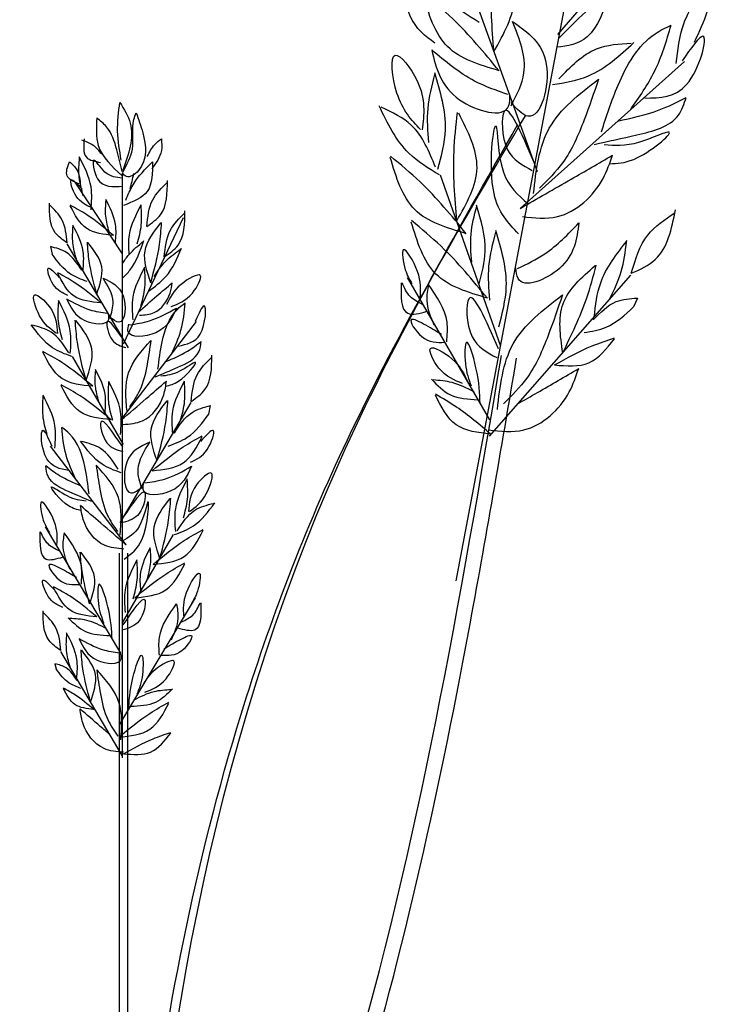
# Model space of a CAD drawing. Units: metres. Extents: x 113 to 213, y 78 to 222.
# Drawn here: x 151 to 154, y 151 to 156 of the extents above; entities that cross this region are included whole.
import ezdxf

# ---------------------------------------------------------------- set-up
doc = ezdxf.new("R2010")
doc.units = ezdxf.units.M
doc.layers.add('Z_Pflanzebene', color=7, linetype='Continuous')

# ---------------------------------------------------------------- blocks, each defined once
blk = doc.blocks.new('Z_Lavendelheide_Gras')
at = {"layer": 'Z_Pflanzebene', "color": 74, "lineweight": 30, "true_color": 0x44a009}
for p, q in [((16.3927, 13.5025), (17.7811, 20.8342)), ((17.1243, 17.4328), (17.9751, 18.4165)), ((16.9784, 16.4447), (16.374, 18.1211)), ((16.854, 16.1819), (18.0363, 17.2397)), ((13.9921, 12.2316), (13.9921, 16.4349)), ((13.9921, 15.8559), (13.6511, 16.3719)), ((16.7134, 15.196), (16.2812, 16.4227)), ((13.9988, 15.2074), (14.4314, 16.1162)), ((13.4732, 15.9081), (13.4852, 15.8539)), ((14.0355, 15.1791), (13.5944, 15.9266)), ((16.6347, 14.6623), (16.0434, 15.6858)), ((16.6343, 14.5442), (17.6507, 15.7023)), ((17.698, 15.5374), (17.6705, 15.4735)), ((13.981, 14.6589), (14.5245, 15.3682)), ((13.9991, 14.4836), (13.6314, 15.1172)), ((13.9763, 13.9214), (14.4866, 14.7859)), ((14.6128, 14.7017), (14.6267, 14.7644)), ((14.0176, 13.7629), (13.4741, 14.4722)), ((13.9806, 12.9827), (13.4371, 13.8915)), ((13.9921, 13.2025), (14.3599, 13.8361)), ((13.9708, 0.3436), (13.9708, 13.7037)), ((14.0309, 0.3476), (14.0309, 13.7037)), ((13.9736, 12.4718), (14.5171, 13.3806)), ((13.9902, 12.2467), (13.549, 12.9942)), ((13.5056, 12.9078), (13.5141, 12.8696))]:
    blk.add_line(p, q, dxfattribs=at)
for points in [[(16.6655, 17.3122), (16.6463, 17.8114), (16.6714, 18.0924)], [(16.6655, 17.3122), (16.8118, 17.694), (16.6797, 18.0865)], [(16.5593, 17.5209), (16.3406, 17.6759), (16.1259, 18.0161)], [(17.9772, 17.2238), (18.0313, 17.5092), (18.2514, 17.8605)], [(18.1077, 17.3787), (18.2028, 17.604), (18.2457, 17.8504)], [(16.2411, 17.3716), (16.0607, 17.5727), (16.0308, 17.8224), (16.1663, 17.6554)], [(16.7019, 17.1727), (16.3316, 17.3461), (16.1545, 17.7204)], [(16.7019, 17.1727), (16.3694, 17.5455), (16.1563, 17.7304)], [(17.1294, 17.4044), (17.461, 17.6626), (17.3372, 17.4164), (17.1176, 17.3424)], [(16.7999, 17.5261), (17.0421, 17.2196), (16.9102, 16.8453), (16.7872, 16.9439)], [(16.7883, 16.9212), (16.8814, 17.1574), (16.7999, 17.5261)], [(17.4392, 16.7344), (17.5586, 17.0678), (17.8257, 17.4388), (17.9407, 17.5014)], [(17.6471, 16.8918), (17.8213, 17.168), (17.9407, 17.5014)], [(17.7522, 16.976), (18.0517, 17.0726), (18.1688, 17.4209), (18.0204, 17.2446)], [(17.0868, 17.0726), (17.347, 17.1369), (17.6712, 17.3751)], [(17.1331, 17.1138), (17.4037, 17.3302), (17.6539, 17.372)], [(16.1361, 16.7494), (15.9674, 17.0125), (15.9547, 17.2846), (16.1126, 17.1006), (16.1485, 16.747)], [(16.2174, 17.3225), (16.4183, 16.9643), (16.7713, 16.9181), (16.7783, 17.0097)], [(16.7664, 17.0017), (16.5264, 17.0987), (16.2174, 17.3225)], [(16.1973, 16.6568), (16.1911, 16.9012), (16.2412, 17.1462)], [(16.262, 16.4648), (16.3161, 16.7503), (16.2397, 17.1578)], [(16.9502, 16.2887), (17.0633, 16.7589), (17.418, 17.1113)], [(17.418, 17.1113), (17.3146, 16.8192), (17.1606, 16.5127), (16.9938, 16.3284)], [(13.9836, 16.5291), (13.9569, 16.7371), (13.9729, 16.9451)], [(13.9729, 16.9451), (14.0476, 16.7958), (13.9942, 16.4544)], [(16.9533, 16.5176), (16.739, 16.8792), (16.7641, 16.6048), (16.9415, 16.4556)], [(17.3867, 16.6433), (17.6937, 16.7111), (17.9938, 16.8537), (18.0491, 16.9797)], [(17.555, 16.8109), (17.8537, 16.8907), (18.0491, 16.9797)], [(14.0903, 16.8704), (14.1383, 16.7264), (14.1063, 16.4544), (14.0209, 16.4118), (13.9889, 16.4384)], [(13.9942, 16.4438), (14.0636, 16.6091), (14.0743, 16.8224), (14.0903, 16.8704)], [(16.2726, 16.424), (16.0539, 16.5791), (15.8392, 16.9192)], [(16.2445, 16.4793), (16.0718, 16.7796), (15.8542, 16.91)], [(16.3973, 16.0922), (16.3781, 16.5914), (16.4033, 16.8724)], [(16.3973, 16.0922), (16.5437, 16.474), (16.4116, 16.8665)], [(14.338, 0.5258), (15.5607, 14.3735), (16.8384, 16.7882)], [(13.8074, 16.8331), (13.8181, 16.6358), (13.9889, 16.4171)], [(13.9889, 16.4491), (13.9515, 16.6038), (13.8768, 16.7691), (13.8074, 16.8331)], [(16.8422, 15.9993), (16.6659, 16.2895), (16.6806, 16.7747), (16.7336, 16.4436), (16.9093, 16.2177)], [(17.498, 16.5035), (17.671, 16.535), (17.9265, 16.7306), (17.7069, 16.6566), (17.4594, 16.6392)], [(13.8448, 16.5718), (13.7807, 16.6358), (13.7007, 16.6731)], [(13.7167, 16.6838), (13.7327, 16.5504), (13.8341, 16.5131)], [(14.1704, 16.5558), (14.2237, 16.6411), (14.2718, 16.6838)], [(14.2718, 16.6838), (14.2718, 16.5984), (14.2024, 16.4651)], [(13.6793, 16.3584), (13.5939, 16.4171), (13.6099, 16.5184)], [(13.6099, 16.5184), (13.6633, 16.4598), (13.69, 16.3478)], [(13.7098, 16.2726), (13.6808, 16.4073), (13.6829, 16.5481)], [(13.7658, 16.1732), (13.7658, 16.3368), (13.6808, 16.5543)], [(13.9889, 16.4011), (13.8661, 16.4438), (13.7861, 16.5291), (13.8128, 16.3958), (13.9942, 16.3424)], [(14.2077, 16.5184), (14.1704, 16.3051), (13.9996, 16.2038)], [(14.0156, 16.2411), (14.069, 16.3531), (14.2077, 16.5184)], [(16.4667, 16.0003), (16.0964, 16.1737), (15.9193, 16.548)], [(16.4667, 16.0003), (16.1342, 16.3731), (15.9211, 16.558)], [(16.854, 16.1819), (17.222, 16.3931), (17.5184, 16.5648)], [(16.871, 16.1239), (17.123, 16.1241), (17.4508, 16.3978), (17.5184, 16.5648)], [(14.0476, 16.3211), (14.0743, 16.4331)], [(13.7642, 16.1906), (13.6596, 16.2705), (13.6227, 16.3872), (13.7027, 16.3197)], [(14.1672, 16.0527), (14.266, 16.1374), (14.3154, 16.3842)], [(14.1672, 16.0527), (14.2095, 16.2431), (14.3154, 16.3701)], [(13.5942, 15.9342), (13.5087, 16.0074), (13.466, 16.2209)], [(13.8959, 16.0153), (13.8721, 16.1256), (13.8738, 16.2409)], [(13.9417, 15.9339), (13.9417, 16.0679), (13.8721, 16.246)], [(13.5942, 15.9342), (13.5575, 16.0989), (13.466, 16.2087)], [(13.928, 15.9878), (13.7351, 16.1361), (13.6164, 16.2053)], [(13.928, 15.9878), (13.7351, 16.0372), (13.6164, 16.2003)], [(14.0986, 15.9285), (14.1276, 16.0632), (14.1255, 16.204)], [(14.2931, 15.8336), (14.3919, 15.9182), (14.4413, 16.1651)], [(14.2931, 15.8336), (14.3354, 16.024), (14.4413, 16.151)], [(16.5055, 15.7962), (16.5005, 15.9964), (16.5415, 16.197)], [(16.5585, 15.6391), (16.6028, 15.8728), (16.5402, 16.2064)], [(17.6536, 15.7155), (17.8268, 15.8149), (17.9719, 16.1731)], [(17.6536, 15.7155), (17.7719, 15.9906), (17.9678, 16.1518)], [(14.1953, 15.648), (14.1543, 15.8746), (14.2685, 16.078)], [(14.1953, 15.648), (14.2582, 15.9223), (14.2737, 16.0804)], [(16.6182, 15.5369), (16.248, 15.7103), (16.0708, 16.0847)], [(16.6182, 15.5369), (16.2857, 15.9097), (16.0727, 16.0947)], [(17.2764, 16.0781), (17.1377, 15.7512), (16.8386, 15.678), (16.8239, 15.7561)], [(16.8349, 15.7503), (17.032, 15.8565), (17.2764, 16.0781)], [(13.6603, 15.818), (13.6352, 15.9344), (13.637, 16.0562)], [(13.7087, 15.732), (13.7087, 15.8735), (13.6352, 16.0616)], [(16.6356, 15.523), (16.6295, 15.7674), (16.6796, 16.0124)], [(16.7004, 15.331), (16.7544, 15.6165), (16.678, 16.024)], [(13.8072, 15.5659), (13.7528, 15.8031), (13.7393, 15.9398)], [(13.8072, 15.5659), (13.8426, 15.7619), (13.7438, 15.9378)], [(17.3871, 15.4005), (17.4338, 15.6474), (17.6241, 15.9511)], [(17.4999, 15.5345), (17.5821, 15.7293), (17.6192, 15.9424)], [(13.699, 15.7373), (13.5891, 15.8654), (13.4732, 15.9081)], [(14.1787, 15.5869), (14.3042, 15.692), (14.4164, 15.8968)], [(14.219, 15.6937), (14.3037, 15.8024), (14.413, 15.8912)], [(16.1345, 15.5418), (16.1153, 15.7287), (16.0133, 15.8838), (16.0276, 15.741), (16.0756, 15.6415)], [(13.7375, 15.6562), (13.6188, 15.7105), (13.4852, 15.8539)], [(13.5987, 15.5559), (13.4942, 15.6358), (13.4573, 15.7526), (13.5372, 15.685)], [(14.0686, 15.3806), (14.0686, 15.5442), (14.1536, 15.7617)], [(14.1246, 15.48), (14.1536, 15.6146), (14.1516, 15.7555)], [(17.1604, 15.1434), (17.1633, 15.4969), (17.3937, 15.7711)], [(17.1604, 15.1434), (17.3336, 15.5391), (17.4022, 15.7732)], [(13.8373, 15.5025), (13.6444, 15.6507), (13.5257, 15.7199)], [(13.8373, 15.5025), (13.6444, 15.5519), (13.5257, 15.715)], [(13.8521, 15.6805), (13.9958, 15.5558), (13.9666, 15.3647), (13.8988, 15.4007)], [(13.9014, 15.39), (13.9246, 15.5114), (13.8521, 15.6805)], [(14.3421, 15.4766), (14.4949, 15.5737), (14.5519, 15.6994), (14.4138, 15.6354), (14.309, 15.4912)], [(14.1041, 15.4366), (14.2401, 15.5531), (14.3496, 15.6475)], [(14.1157, 15.4139), (14.2202, 15.4338), (14.3346, 15.573), (14.3496, 15.6475)], [(15.9988, 15.6481), (16.0449, 15.4279), (16.1824, 15.4423)], [(16.1502, 15.4922), (16.0632, 15.5484), (16.0043, 15.648)], [(16.1944, 15.6357), (16.1817, 15.5206), (16.2339, 15.3442)], [(16.3254, 15.2222), (16.3276, 15.3648), (16.1944, 15.6357)], [(16.6983, 15.1714), (16.4841, 15.533), (16.5092, 15.2586), (16.6866, 15.1094)], [(13.5168, 15.2828), (13.3959, 15.4107), (13.3603, 15.56), (13.467, 15.4747), (13.5239, 15.2828)], [(13.5604, 15.2379), (13.5314, 15.3726), (13.5334, 15.5134)], [(13.6164, 15.1385), (13.6164, 15.3021), (13.5314, 15.5196)], [(13.5918, 15.5303), (13.7204, 15.3771), (13.8935, 15.3869), (13.8886, 15.4314)], [(13.8836, 15.4265), (13.76, 15.4512), (13.5918, 15.5303)], [(16.6907, 14.7372), (16.8037, 15.2073), (17.1584, 15.5598)], [(17.1584, 15.5598), (17.0551, 15.2676), (16.9011, 14.9611), (16.7342, 14.7769)], [(17.3806, 15.38), (17.5455, 15.5119), (17.698, 15.5374)], [(14.3807, 15.4654), (14.232, 15.2882), (14.0317, 15.2996), (14.0375, 15.351)], [(14.0432, 15.3453), (14.1862, 15.3739), (14.3807, 15.4654)], [(14.247, 15.026), (14.2781, 15.223), (14.3871, 15.4564), (14.4442, 15.503)], [(14.3456, 15.1349), (14.413, 15.306), (14.4442, 15.503)], [(14.3949, 15.1925), (14.5506, 15.2774), (14.5789, 15.4824), (14.5152, 15.3693)], [(17.3144, 15.2892), (17.473, 15.3284), (17.6705, 15.4735)], [(13.7303, 14.9464), (13.6673, 15.2207), (13.6518, 15.3788)], [(13.7303, 14.9464), (13.7713, 15.173), (13.657, 15.3765)], [(14.0169, 15.2118), (13.8816, 15.3654), (13.9185, 15.2363), (14.0169, 15.181)], [(16.2889, 15.275), (16.1746, 15.3425), (16.0709, 15.3825), (16.146, 15.2607), (16.3101, 15.2198)], [(13.6264, 15.117), (13.4892, 15.1799), (13.3347, 15.3457)], [(13.6051, 15.1446), (13.4781, 15.2928), (13.344, 15.3421)], [(14.0231, 14.7281), (14.0364, 15.0001), (14.1957, 15.2324)], [(14.1957, 15.2324), (14.1692, 15.0599), (14.1161, 14.8741), (14.043, 14.7546)], [(16.5652, 14.7786), (16.5362, 15.0369), (16.4675, 15.2191), (16.4597, 15.0655), (16.5012, 14.9058)], [(17.1006, 15.0564), (17.372, 15.1937), (17.5339, 15.2511)], [(17.1006, 15.0564), (17.349, 15.0723), (17.5328, 15.245)], [(14.2275, 14.9701), (14.3903, 15.0398), (14.5414, 15.1502), (14.5589, 15.2257)], [(14.3031, 15.0804), (14.46, 15.156), (14.5589, 15.2257)], [(16.4388, 14.923), (16.2699, 15.034), (16.2084, 15.1753), (16.3614, 15.1015), (16.476, 14.9388)], [(13.7783, 14.9028), (13.5552, 15.0743), (13.4179, 15.1543)], [(13.7783, 14.9028), (13.5552, 14.96), (13.4179, 15.1486)], [(13.9672, 0.4982), (14.3801, 5.8165), (15.6189, 9.8969), (16.7201, 15.1236)], [(14.4868, 14.7946), (14.5856, 14.8793), (14.635, 15.1261)], [(14.4868, 14.7946), (14.5292, 14.9851), (14.635, 15.112)], [(13.8212, 14.7939), (13.7974, 14.9042), (13.7991, 15.0195)], [(13.867, 14.7125), (13.867, 14.8465), (13.7974, 15.0246)], [(14.3037, 14.9044), (14.3962, 14.9399), (14.5171, 15.075), (14.4033, 15.011), (14.2682, 14.9754)], [(16.6277, 14.5889), (16.8798, 14.5892), (17.2075, 14.8628), (17.2752, 15.0298)], [(16.2164, 14.954), (16.352, 14.8422), (16.5492, 14.8063)], [(16.5225, 14.8616), (16.3643, 14.9298), (16.2273, 14.9483)], [(13.9107, 14.6623), (13.6876, 14.8337), (13.5503, 14.9138)], [(13.9107, 14.6623), (13.6876, 14.7194), (13.5503, 14.9081)], [(13.9218, 14.6564), (13.8928, 14.791), (13.8949, 14.9319)], [(13.9778, 14.5569), (13.9778, 14.7206), (13.8928, 14.9381)], [(13.981, 14.6589), (14.1625, 14.8144), (14.3086, 14.9404)], [(13.9965, 14.6286), (14.136, 14.6551), (14.2887, 14.8409), (14.3086, 14.9404)], [(14.3544, 14.5608), (14.3544, 14.7244), (14.4394, 14.9419)], [(14.4103, 14.6602), (14.4394, 14.7948), (14.4373, 14.9357)], [(13.4492, 14.5567), (13.4202, 14.6913), (13.4223, 14.8322)], [(13.5052, 14.4572), (13.5052, 14.6209), (13.4202, 14.8384)], [(16.6418, 14.5585), (16.3938, 14.626), (16.2437, 14.8389)], [(16.6418, 14.5585), (16.3957, 14.7536), (16.2438, 14.8453)], [(14.2405, 14.3687), (14.1994, 14.5953), (14.3137, 14.7987)], [(14.2405, 14.3687), (14.3034, 14.643), (14.3189, 14.8011)], [(14.3656, 14.5669), (14.4926, 14.715), (14.6267, 14.7644)], [(13.9934, 14.4683), (13.8369, 14.646), (13.8796, 14.4968), (13.9934, 14.4328)], [(14.3211, 14.4731), (14.4584, 14.536), (14.6128, 14.7017)], [(13.7517, 14.13), (13.7205, 14.3271), (13.6116, 14.5604), (13.5545, 14.6071)], [(13.6531, 14.2389), (13.5856, 14.41), (13.5545, 14.6071)], [(14.4816, 14.3571), (14.6025, 14.4495), (14.6452, 14.5845), (14.5527, 14.5064)], [(13.6038, 14.2966), (13.4481, 14.3814), (13.4198, 14.5864), (13.4835, 14.4733)], [(14.2057, 14.2953), (14.4288, 14.4668), (14.5661, 14.5468)], [(14.2057, 14.2953), (14.4288, 14.3525), (14.5661, 14.5411)], [(13.9821, 14.2803), (13.8449, 14.3431), (13.6904, 14.5089)], [(13.9608, 14.3079), (13.8338, 14.456), (13.6997, 14.5054)], [(14.1885, 14.5012), (14.0223, 14.3569), (14.0561, 14.1359), (14.1345, 14.1776)], [(14.1315, 14.1652), (14.1047, 14.3057), (14.1885, 14.5012)], [(13.6956, 14.1845), (13.5386, 14.26), (13.4398, 14.3297)], [(13.7712, 14.0741), (13.6084, 14.1438), (13.4572, 14.2542), (13.4398, 14.3297)], [(13.8029, 14.3364), (13.8295, 14.1639), (13.8826, 13.9781), (13.9557, 13.8587)], [(13.9756, 13.8321), (13.9623, 14.1042), (13.8029, 14.3364)], [(14.4895, 14.3275), (14.3408, 14.1503), (14.1406, 14.1617), (14.1463, 14.2131)], [(14.152, 14.2074), (14.295, 14.236), (14.4895, 14.3275)], [(14.3749, 13.8575), (14.3749, 14.0211), (14.4599, 14.2386)], [(14.4744, 14.0017), (14.5954, 14.1297), (14.6309, 14.2789), (14.5242, 14.1936), (14.4673, 14.0017)], [(13.6949, 14.0084), (13.6025, 14.0439), (13.4816, 14.179), (13.5954, 14.115), (13.7305, 14.0795)], [(13.9979, 13.9591), (14.1544, 14.1368), (14.1117, 13.9875), (13.9979, 13.9236)], [(14.4309, 13.9569), (14.4599, 14.0915), (14.4578, 14.2324)], [(14.261, 13.6654), (14.22, 13.892), (14.3343, 14.0954)], [(14.261, 13.6654), (14.3239, 13.9397), (14.3395, 14.0978)], [(13.5206, 13.7638), (13.5009, 13.9308), (13.4075, 14.0685), (13.4222, 13.9407), (13.4665, 13.8522)], [(14.0021, 13.7326), (13.8627, 13.7591), (13.71, 13.9449), (13.69, 14.0444)], [(14.0176, 13.7629), (13.8361, 13.9184), (13.69, 14.0444)], [(14.005, 13.6606), (14.133, 13.8027), (14.1757, 14.0728), (14.1117, 13.8951), (13.9908, 13.7885)], [(14.3648, 13.836), (14.5021, 13.8989), (14.6566, 14.0646)], [(14.3861, 13.8636), (14.5132, 14.0117), (14.6473, 14.0611)], [(13.3977, 13.8571), (13.4419, 13.6605), (13.5649, 13.6753)], [(13.5354, 13.7195), (13.4567, 13.7687), (13.4026, 13.8571)], [(13.573, 13.8486), (13.5632, 13.7454), (13.6124, 13.5881)], [(13.696, 13.48), (13.696, 13.6078), (13.573, 13.8486)], [(14.213, 13.6218), (14.4361, 13.7933), (14.5733, 13.8733)], [(14.213, 13.6218), (14.4361, 13.679), (14.5733, 13.8676)], [(14.1243, 13.4315), (14.1243, 13.5655), (14.1939, 13.7436)], [(13.7553, 13.3371), (13.7009, 13.5742), (13.6875, 13.711)], [(13.7553, 13.3371), (13.7908, 13.533), (13.692, 13.7089)], [(14.1701, 13.5129), (14.1939, 13.6232), (14.1922, 13.7385)], [(13.6626, 13.5268), (13.5593, 13.5858), (13.4659, 13.6202), (13.5347, 13.5121), (13.6823, 13.4777)], [(14.0135, 13.2759), (14.0135, 13.4395), (14.0985, 13.6571)], [(14.0695, 13.3753), (14.0985, 13.51), (14.0964, 13.6508)], [(14.0805, 13.3812), (14.3036, 13.5527), (14.4409, 13.6327)], [(14.0805, 13.3812), (14.3036, 13.4384), (14.4409, 13.627)], [(14.4336, 13.2528), (14.4533, 13.4199), (14.5467, 13.5575), (14.532, 13.4297), (14.4877, 13.3413)], [(13.5617, 13.3123), (13.4571, 13.3921), (13.4202, 13.5089), (13.5002, 13.4413)], [(13.8076, 13.244), (13.6147, 13.3923), (13.496, 13.4615)], [(13.8076, 13.244), (13.6147, 13.2934), (13.496, 13.4565)], [(13.9168, 13.086), (13.8873, 13.317), (13.8233, 13.4791), (13.8184, 13.3415), (13.8577, 13.199)], [(13.9979, 13.1873), (14.1544, 13.365), (14.1117, 13.2157), (13.9979, 13.1518)], [(14.2582, 12.9691), (14.2582, 13.0969), (14.3812, 13.3377)], [(14.3812, 13.3377), (14.391, 13.2345), (14.3418, 13.0772)], [(14.5566, 13.3462), (14.5123, 13.1496), (14.3893, 13.1644)], [(14.4188, 13.2086), (14.4975, 13.2577), (14.5516, 13.3462)], [(13.5488, 13.0018), (13.4634, 13.0749), (13.4206, 13.2884)], [(13.5488, 13.0018), (13.5122, 13.1664), (13.4206, 13.2762)], [(13.602, 13.2383), (13.7249, 13.14), (13.902, 13.1105)], [(13.8774, 13.1597), (13.7348, 13.2187), (13.6118, 13.2334)], [(13.6149, 12.8855), (13.5898, 13.0019), (13.5916, 13.1237)], [(13.6633, 12.7995), (13.6633, 12.941), (13.5898, 13.1291)], [(14.2916, 13.0159), (14.3949, 13.0749), (14.4884, 13.1093), (14.4195, 13.0011), (14.2719, 12.9667)], [(13.9726, 12.9829), (13.8489, 13.0076), (13.6807, 13.0867)], [(13.6807, 13.0867), (13.8093, 12.9335), (13.9824, 12.9434), (13.9775, 12.9878)], [(13.7618, 12.6335), (13.7074, 12.8706), (13.694, 13.0073)], [(13.7618, 12.6335), (13.7973, 12.8294), (13.6985, 13.0053)], [(14.0374, 12.575), (14.067, 12.806), (14.1309, 12.9682), (14.1358, 12.8306), (14.0965, 12.6881)], [(13.6648, 12.7875), (13.5873, 12.8777), (13.5056, 12.9078)], [(14.1527, 12.7027), (14.3054, 12.7998), (14.3624, 12.9255), (14.2244, 12.8615), (14.1195, 12.7173)], [(13.6919, 12.7303), (13.6082, 12.7686), (13.5141, 12.8696)], [(13.8066, 12.8637), (13.8331, 12.6912), (13.8862, 12.5054), (13.9593, 12.3859)], [(13.9792, 12.3594), (13.9659, 12.6315), (13.8066, 12.8637)], [(13.7858, 12.5791), (13.65, 12.6835), (13.5664, 12.7322)], [(13.7858, 12.5791), (13.65, 12.6139), (13.5664, 12.7287)], [(14.3522, 12.7274), (14.2293, 12.6291), (14.0522, 12.5996)], [(14.0768, 12.6488), (14.2194, 12.7077), (14.3424, 12.7225)], [(13.9659, 12.3789), (14.1889, 12.5504), (14.3262, 12.6304)], [(13.9659, 12.3789), (14.1889, 12.4361), (14.3262, 12.6247)], [(13.9985, 12.2708), (13.8591, 12.2973), (13.7063, 12.4831), (13.6864, 12.5826)], [(13.9986, 12.2598), (14.2125, 12.368), (14.3402, 12.4133)], [(13.9986, 12.2598), (14.1944, 12.2723), (14.3393, 12.4085)]]:
    blk.add_spline(points, degree=3, dxfattribs=at)
for points, knots in [([(14.1384, 0.5113), (14.1067, 1.1012), (14.0749, 1.6916), (13.9914, 3.4602), (13.9515, 4.6361), (13.9761, 8.1251), (14.1842, 10.4003), (15.0536, 13.216), (15.306, 13.8752), (15.9889, 15.3166), (16.442, 16.0855), (16.8919, 16.8494)], [0, 0, 0, 0, 1.274791, 1.274791, 3.824372, 3.824372, 8.923535, 8.923535, 10.521709, 10.521709, 12.508099, 12.508099, 12.508099, 12.508099]), ([(14.0409, 15.852), (14.0376, 15.8996), (14.0321, 16.0255), (14.0909, 16.1393), (14.1276, 16.2102)], [0.0470794, 0.0470794, 0.0470794, 0.0470794, 0.3412384, 0.8281818, 0.8281818, 0.8281818, 0.8281818]), ([(13.9921, 15.6818), (14.0121, 15.7001), (14.0848, 15.7747), (14.1201, 15.8763), (14.1463, 15.9517)], [0.1724133, 0.1724133, 0.1724133, 0.1724133, 0.3412384, 0.8281818, 0.8281818, 0.8281818, 0.8281818]), ([(13.9921, 15.7856), (14.0067, 15.8083), (14.0491, 15.8686), (14.1066, 15.9159), (14.1432, 15.9459)], [0.1190592, 0.1190592, 0.1190592, 0.1190592, 0.2872139, 0.5809697, 0.5809697, 0.5809697, 0.5809697]), ([(14.0771, 0.4971), (14.0809, 0.8972), (14.0847, 1.2969), (14.1081, 2.4926), (14.1397, 3.2852), (14.2831, 4.703), (14.3792, 5.3314), (14.6669, 6.5696), (14.8556, 7.1821), (15.2463, 8.3782), (15.4472, 8.9618), (15.9938, 10.7313), (16.2588, 11.9352), (16.6064, 13.7971), (16.7175, 14.4514), (16.8285, 15.1052)], [0, 0, 0, 0, 1.081136, 1.081136, 3.243408, 3.243408, 5.002754, 5.002754, 6.762099, 6.762099, 8.436943, 8.436943, 11.786632, 11.786632, 13.593861, 13.593861, 13.593861, 13.593861]), ([(16.8397, 14.7782), (16.8861, 14.8048), (17.0314, 14.8884), (17.1764, 14.9725), (17.2752, 15.0298)], [0.3100183, 0.3100183, 0.3100183, 0.3100183, 0.4983197, 0.9006898, 0.9006898, 0.9006898, 0.9006898]), ([(13.901, 12.3977), (13.8782, 12.4173), (13.8065, 12.4788), (13.7351, 12.5406), (13.6864, 12.5826)], [0.3100183, 0.3100183, 0.3100183, 0.3100183, 0.4983197, 0.9006898, 0.9006898, 0.9006898, 0.9006898]), ([(11.9586, 10.8442), (12.0131, 10.6221), (12.0673, 10.4002), (12.2117, 9.7881), (12.297, 9.3984), (12.4401, 8.6143), (12.4998, 8.22), (12.6556, 7.0305), (12.7279, 6.2285), (12.8813, 4.6129), (12.9643, 3.8011), (13.1712, 2.6029), (13.2538, 2.2072), (13.4296, 1.5369), (13.5131, 1.2598), (13.6946, 0.7425), (13.7922, 0.5025), (13.8896, 0.2658)], [0.064261, 0.064261, 0.064261, 0.064261, 1.173882, 1.173882, 3.125375, 3.125375, 5.076868, 5.076868, 8.979855, 8.979855, 12.882841, 12.882841, 14.830003, 14.830003, 16.224159, 16.224159, 17.465877, 17.465877, 17.465877, 17.465877]), ([(12.0172, 10.8635), (12.1452, 10.3411), (12.5336, 8.7504), (12.8929, 5.3679), (13.1331, 2.2655), (13.8764, 0.4593), (13.9448, 0.2931)], [0.048452, 0.048452, 0.048452, 0.048452, 2.656812, 7.990261, 16.594203, 17.465877, 17.465877, 17.465877, 17.465877])]:
    blk.add_open_spline(points, degree=3, knots=knots, dxfattribs=at)

msp = doc.modelspace()

# ---------------------------------------------------------------- block references
at = {"layer": 'Z_Pflanzebene', "color": 74, "true_color": 0x44a009, "xscale": 0.7, "yscale": 0.7, "zscale": 0.7}
msp.add_blockref('Z_Lavendelheide_Gras', (141.6383, 143.7884), dxfattribs=at)

doc.saveas('drawing.dxf')
